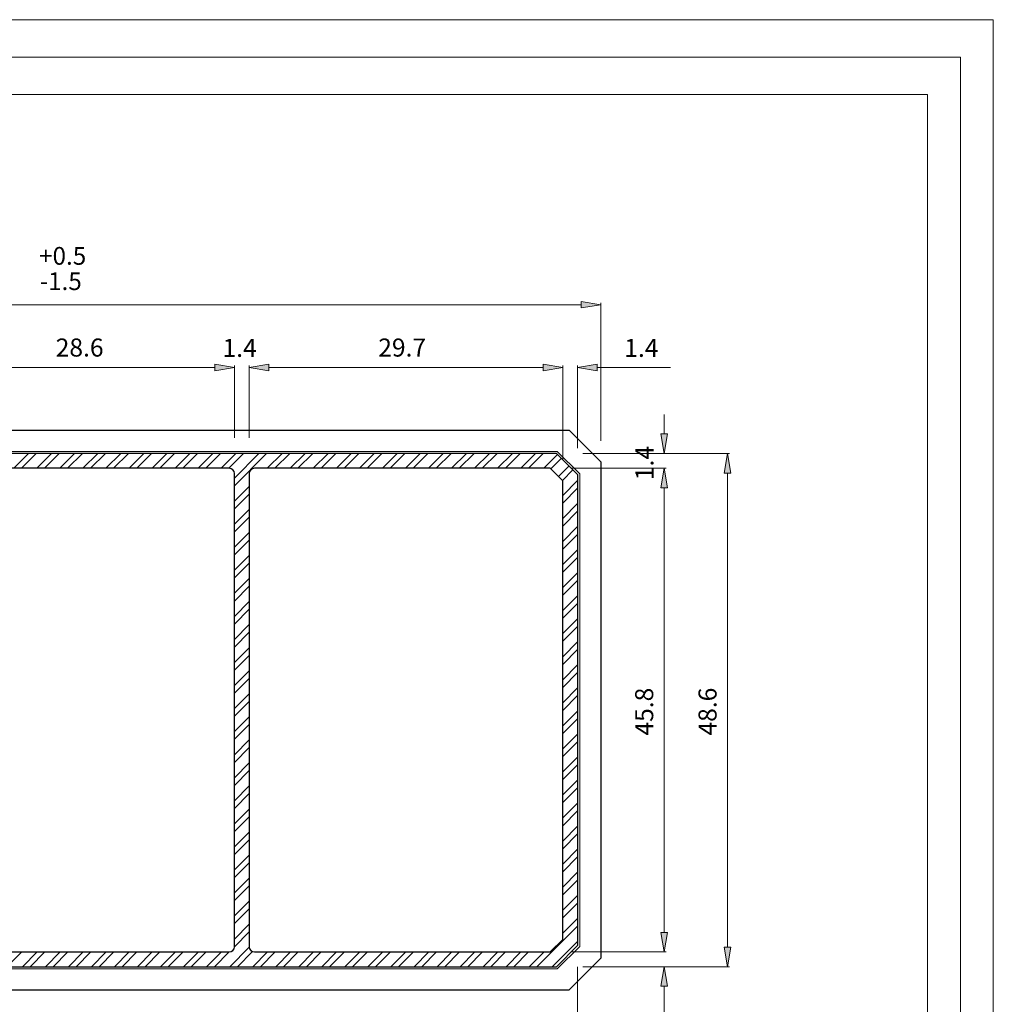
# Model space of a CAD drawing. Units: inches. Extents: x 0 to 11.7, y 0 to 8.3.
# Drawn here: x 6.4 to 11.7, y 2.9 to 8.3 of the extents above; entities that cross this region are included whole.
import ezdxf

# ---------------------------------------------------------------- set-up
doc = ezdxf.new("R2010")
doc.units = ezdxf.units.IN
doc.header["$MEASUREMENT"] = 0
doc.layers.add('Layer 1', color=7, linetype='Continuous')

# ---------------------------------------------------------------- blocks, each defined once
blk = doc.blocks.new('block 1367')
at = {"layer": 'Layer 1', "true_color": 0x545454}
h = blk.add_hatch(color=251, dxfattribs=at)
h.dxf.hatch_style = 2
h.paths.add_polyline_path([(7.4277, 6.3881), (7.4277, 6.3525), (7.5342, 6.3704)])
at = {"layer": 'Layer 1', "lineweight": 0}
blk.add_lwpolyline([(7.4277, 6.3881), (7.4277, 6.3525), (7.5342, 6.3704), (7.4277, 6.3881)], dxfattribs=at)
blk.add_lwpolyline([(7.4277, 6.3881), (7.4277, 6.3525), (7.5342, 6.3704), (7.4277, 6.3881)], dxfattribs=at)
blk = doc.blocks.new('block 1368')
at = {"layer": 'Layer 1', "color": 5, "true_color": 0x0000ff, "insert": (6.5592, 6.43), "char_height": 0.09851, "attachment_point": 7}
blk.add_mtext('\\fArial|b0|i0|c0|p34;\\W1;28.6', dxfattribs=at)
blk = doc.blocks.new('block 1369')
at = {"layer": 'Layer 1', "true_color": 0x545454}
h = blk.add_hatch(color=251, dxfattribs=at)
h.dxf.hatch_style = 2
h.paths.add_polyline_path([(7.4277, 6.3881), (7.4277, 6.3525), (7.5342, 6.3704)])
at = {"layer": 'Layer 1', "lineweight": 0}
blk.add_lwpolyline([(7.4277, 6.3881), (7.4277, 6.3525), (7.5342, 6.3704), (7.4277, 6.3881)], dxfattribs=at)
blk.add_lwpolyline([(7.4277, 6.3881), (7.4277, 6.3525), (7.5342, 6.3704), (7.4277, 6.3881)], dxfattribs=at)
blk = doc.blocks.new('block 1370')
at = {"layer": 'Layer 1', "true_color": 0x545454}
h = blk.add_hatch(color=251, dxfattribs=at)
h.dxf.hatch_style = 2
h.paths.add_polyline_path([(7.7215, 6.3881), (7.7215, 6.3525), (7.6148, 6.3704)])
at = {"layer": 'Layer 1', "lineweight": 0}
blk.add_lwpolyline([(7.7215, 6.3881), (7.7215, 6.3525), (7.6148, 6.3704), (7.7215, 6.3881)], dxfattribs=at)
blk.add_lwpolyline([(7.7215, 6.3881), (7.7215, 6.3525), (7.6148, 6.3704), (7.7215, 6.3881)], dxfattribs=at)
blk = doc.blocks.new('block 1371')
at = {"layer": 'Layer 1', "color": 5, "true_color": 0x0000ff, "insert": (7.4694, 6.4281), "char_height": 0.09851, "attachment_point": 7}
blk.add_mtext('\\fArial|b0|i0|c0|p34;\\W1;1.4', dxfattribs=at)
blk = doc.blocks.new('block 1372')
at = {"layer": 'Layer 1', "true_color": 0x545454}
h = blk.add_hatch(color=251, dxfattribs=at)
h.dxf.hatch_style = 2
h.paths.add_polyline_path([(7.7215, 6.3881), (7.7215, 6.3525), (7.6148, 6.3704)])
at = {"layer": 'Layer 1', "lineweight": 0}
blk.add_lwpolyline([(7.7215, 6.3881), (7.7215, 6.3525), (7.6148, 6.3704), (7.7215, 6.3881)], dxfattribs=at)
blk.add_lwpolyline([(7.7215, 6.3881), (7.7215, 6.3525), (7.6148, 6.3704), (7.7215, 6.3881)], dxfattribs=at)
blk = doc.blocks.new('block 1373')
at = {"layer": 'Layer 1', "true_color": 0x545454}
h = blk.add_hatch(color=251, dxfattribs=at)
h.dxf.hatch_style = 2
h.paths.add_polyline_path([(9.2194, 6.3881), (9.2194, 6.3525), (9.3258, 6.3704)])
at = {"layer": 'Layer 1', "lineweight": 0}
blk.add_lwpolyline([(9.2194, 6.3881), (9.2194, 6.3525), (9.3258, 6.3704), (9.2194, 6.3881)], dxfattribs=at)
blk.add_lwpolyline([(9.2194, 6.3881), (9.2194, 6.3525), (9.3258, 6.3704), (9.2194, 6.3881)], dxfattribs=at)
blk = doc.blocks.new('block 1374')
at = {"layer": 'Layer 1', "color": 5, "true_color": 0x0000ff, "insert": (8.319, 6.43), "char_height": 0.09851, "attachment_point": 7}
blk.add_mtext('\\fArial|b0|i0|c0|p34;\\W1;29.7', dxfattribs=at)
blk = doc.blocks.new('block 1375')
at = {"layer": 'Layer 1', "true_color": 0x545454}
h = blk.add_hatch(color=251, dxfattribs=at)
h.dxf.hatch_style = 2
h.paths.add_polyline_path([(9.2194, 6.3881), (9.2194, 6.3525), (9.3258, 6.3704)])
at = {"layer": 'Layer 1', "lineweight": 0}
blk.add_lwpolyline([(9.2194, 6.3881), (9.2194, 6.3525), (9.3258, 6.3704), (9.2194, 6.3881)], dxfattribs=at)
blk.add_lwpolyline([(9.2194, 6.3881), (9.2194, 6.3525), (9.3258, 6.3704), (9.2194, 6.3881)], dxfattribs=at)
blk = doc.blocks.new('block 1376')
at = {"layer": 'Layer 1', "true_color": 0x545454}
h = blk.add_hatch(color=251, dxfattribs=at)
h.dxf.hatch_style = 2
h.paths.add_polyline_path([(9.5131, 6.3881), (9.5131, 6.3525), (9.4065, 6.3704)])
at = {"layer": 'Layer 1', "lineweight": 0}
blk.add_lwpolyline([(9.5131, 6.3881), (9.5131, 6.3525), (9.4065, 6.3704), (9.5131, 6.3881)], dxfattribs=at)
blk.add_lwpolyline([(9.5131, 6.3881), (9.5131, 6.3525), (9.4065, 6.3704), (9.5131, 6.3881)], dxfattribs=at)
blk = doc.blocks.new('block 1377')
at = {"layer": 'Layer 1', "color": 5, "true_color": 0x0000ff, "insert": (9.6614, 6.4281), "char_height": 0.09851, "attachment_point": 7}
blk.add_mtext('\\fArial|b0|i0|c0|p34;\\W1;1.4', dxfattribs=at)
blk = doc.blocks.new('block 1378')
at = {"layer": 'Layer 1', "true_color": 0x545454}
h = blk.add_hatch(color=251, dxfattribs=at)
h.dxf.hatch_style = 2
h.paths.add_polyline_path([(9.8612, 3.2885), (9.8967, 3.2885), (9.879, 3.1819)])
at = {"layer": 'Layer 1', "lineweight": 0}
blk.add_lwpolyline([(9.8612, 3.2885), (9.8967, 3.2885), (9.879, 3.1819), (9.8612, 3.2885)], dxfattribs=at)
blk.add_lwpolyline([(9.8612, 3.2885), (9.8967, 3.2885), (9.879, 3.1819), (9.8612, 3.2885)], dxfattribs=at)
blk = doc.blocks.new('block 1379')
at = {"layer": 'Layer 1', "true_color": 0x545454}
h = blk.add_hatch(color=251, dxfattribs=at)
h.dxf.hatch_style = 2
h.paths.add_polyline_path([(9.8612, 2.9948), (9.8967, 2.9948), (9.879, 3.1013)])
at = {"layer": 'Layer 1', "lineweight": 0}
blk.add_lwpolyline([(9.8612, 2.9948), (9.8967, 2.9948), (9.879, 3.1013), (9.8612, 2.9948)], dxfattribs=at)
blk.add_lwpolyline([(9.8612, 2.9948), (9.8967, 2.9948), (9.879, 3.1013), (9.8612, 2.9948)], dxfattribs=at)
blk = doc.blocks.new('block 1381')
at = {"layer": 'Layer 1', "true_color": 0x545454}
h = blk.add_hatch(color=251, dxfattribs=at)
h.dxf.hatch_style = 2
h.paths.add_polyline_path([(9.8612, 3.2885), (9.8967, 3.2885), (9.879, 3.1819)])
at = {"layer": 'Layer 1', "lineweight": 0}
blk.add_lwpolyline([(9.8612, 3.2885), (9.8967, 3.2885), (9.879, 3.1819), (9.8612, 3.2885)], dxfattribs=at)
blk.add_lwpolyline([(9.8612, 3.2885), (9.8967, 3.2885), (9.879, 3.1819), (9.8612, 3.2885)], dxfattribs=at)
blk = doc.blocks.new('block 1382')
at = {"layer": 'Layer 1', "true_color": 0x545454}
h = blk.add_hatch(color=251, dxfattribs=at)
h.dxf.hatch_style = 2
h.paths.add_polyline_path([(9.8612, 5.714), (9.8967, 5.714), (9.879, 5.8204)])
at = {"layer": 'Layer 1', "lineweight": 0}
blk.add_lwpolyline([(9.8612, 5.714), (9.8967, 5.714), (9.879, 5.8204), (9.8612, 5.714)], dxfattribs=at)
blk.add_lwpolyline([(9.8612, 5.714), (9.8967, 5.714), (9.879, 5.8204), (9.8612, 5.714)], dxfattribs=at)
blk = doc.blocks.new('block 1383')
at = {"layer": 'Layer 1', "color": 5, "true_color": 0x0000ff, "insert": (9.8194, 4.3625), "char_height": 0.09851, "attachment_point": 7, "rotation": 90}
blk.add_mtext('\\fArial|b0|i0|c0|p34;\\W1;45.8', dxfattribs=at)
blk = doc.blocks.new('block 1384')
at = {"layer": 'Layer 1', "true_color": 0x545454}
h = blk.add_hatch(color=251, dxfattribs=at)
h.dxf.hatch_style = 2
h.paths.add_polyline_path([(9.8612, 5.714), (9.8967, 5.714), (9.879, 5.8204)])
at = {"layer": 'Layer 1', "lineweight": 0}
blk.add_lwpolyline([(9.8612, 5.714), (9.8967, 5.714), (9.879, 5.8204), (9.8612, 5.714)], dxfattribs=at)
blk.add_lwpolyline([(9.8612, 5.714), (9.8967, 5.714), (9.879, 5.8204), (9.8612, 5.714)], dxfattribs=at)
blk = doc.blocks.new('block 1385')
at = {"layer": 'Layer 1', "true_color": 0x545454}
h = blk.add_hatch(color=251, dxfattribs=at)
h.dxf.hatch_style = 2
h.paths.add_polyline_path([(9.8612, 6.0077), (9.8967, 6.0077), (9.879, 5.901)])
at = {"layer": 'Layer 1', "lineweight": 0}
blk.add_lwpolyline([(9.8612, 6.0077), (9.8967, 6.0077), (9.879, 5.901), (9.8612, 6.0077)], dxfattribs=at)
blk.add_lwpolyline([(9.8612, 6.0077), (9.8967, 6.0077), (9.879, 5.901), (9.8612, 6.0077)], dxfattribs=at)
blk = doc.blocks.new('block 1386')
at = {"layer": 'Layer 1', "color": 5, "true_color": 0x0000ff, "insert": (9.821, 5.7558), "char_height": 0.09851, "attachment_point": 7, "rotation": 90}
blk.add_mtext('\\fArial|b0|i0|c0|p34;\\W1;1.4', dxfattribs=at)
blk = doc.blocks.new('block 1387')
at = {"layer": 'Layer 1', "true_color": 0x545454}
h = blk.add_hatch(color=251, dxfattribs=at)
h.dxf.hatch_style = 2
h.paths.add_polyline_path([(10.2069, 3.2079), (10.2423, 3.2079), (10.2246, 3.1013)])
at = {"layer": 'Layer 1', "lineweight": 0}
blk.add_lwpolyline([(10.2069, 3.2079), (10.2423, 3.2079), (10.2246, 3.1013), (10.2069, 3.2079)], dxfattribs=at)
blk.add_lwpolyline([(10.2069, 3.2079), (10.2423, 3.2079), (10.2246, 3.1013), (10.2069, 3.2079)], dxfattribs=at)
blk = doc.blocks.new('block 1388')
at = {"layer": 'Layer 1', "true_color": 0x545454}
h = blk.add_hatch(color=251, dxfattribs=at)
h.dxf.hatch_style = 2
h.paths.add_polyline_path([(10.2069, 5.7946), (10.2423, 5.7946), (10.2246, 5.901)])
at = {"layer": 'Layer 1', "lineweight": 0}
blk.add_lwpolyline([(10.2069, 5.7946), (10.2423, 5.7946), (10.2246, 5.901), (10.2069, 5.7946)], dxfattribs=at)
blk.add_lwpolyline([(10.2069, 5.7946), (10.2423, 5.7946), (10.2246, 5.901), (10.2069, 5.7946)], dxfattribs=at)
blk = doc.blocks.new('block 1389')
at = {"layer": 'Layer 1', "color": 5, "true_color": 0x0000ff, "insert": (10.165, 4.3627), "char_height": 0.09851, "attachment_point": 7, "rotation": 90}
blk.add_mtext('\\fArial|b0|i0|c0|p34;\\W1;48.6', dxfattribs=at)
blk = doc.blocks.new('block 1396')
at = {"layer": 'Layer 1', "true_color": 0x545454}
h = blk.add_hatch(color=251, dxfattribs=at)
h.dxf.hatch_style = 2
h.paths.add_polyline_path([(9.4267, 6.7306), (9.4267, 6.695), (9.5333, 6.7127)])
at = {"layer": 'Layer 1', "lineweight": 0}
blk.add_lwpolyline([(9.4267, 6.7306), (9.4267, 6.695), (9.5333, 6.7127), (9.4267, 6.7306)], dxfattribs=at)
blk.add_lwpolyline([(9.4267, 6.7306), (9.4267, 6.695), (9.5333, 6.7127), (9.4267, 6.7306)], dxfattribs=at)
blk = doc.blocks.new('block 1399')
at = {"layer": 'Layer 1', "color": 5, "true_color": 0x0000ff, "insert": (6.4686, 6.9309), "char_height": 0.096957, "attachment_point": 7}
blk.add_mtext('\\fArial|b0|i0|c0|p34;\\W1;+0.5', dxfattribs=at)
blk = doc.blocks.new('block 1400')
at = {"layer": 'Layer 1', "color": 5, "true_color": 0x0000ff, "insert": (6.472, 6.7928), "char_height": 0.096957, "attachment_point": 7}
blk.add_mtext('\\fArial|b0|i0|c0|p34;\\W1;-1.5', dxfattribs=at)

msp = doc.modelspace()

# ---------------------------------------------------------------- linework, layer by layer
at = {"layer": 'Layer 1', "lineweight": 0}
msp.add_lwpolyline([(0.0177, 0), (11.675, 0), (11.675, 8.2677), (0.0177, 8.2677), (0.0177, 0)], dxfattribs=at)
msp.add_lwpolyline([(0.0177, 0), (11.675, 0), (11.675, 8.2677), (0.0177, 8.2677), (0.0177, 0)], dxfattribs=at)
msp.add_lwpolyline([(0.0177, 0), (11.675, 0), (11.675, 8.2677), (0.0177, 8.2677), (0.0177, 0)], dxfattribs=at)
msp.add_lwpolyline([(0.0177, 0), (11.675, 0), (11.675, 8.2677), (0.0177, 8.2677), (0.0177, 0)], dxfattribs=at)
msp.add_lwpolyline([(0.0177, 0), (11.675, 0), (11.675, 8.2677), (0.0177, 8.2677), (0.0177, 0)], dxfattribs=at)
at = {"layer": 'Layer 1', "color": 178, "lineweight": 20, "true_color": 0x000000}
msp.add_lwpolyline([(0.0177, 8.2675), (11.6748, 8.2675), (11.6748, 0), (0.0177, 0), (0.0177, 8.2675)], dxfattribs=at)
at = {"layer": 'Layer 1', "color": 7, "lineweight": 20, "true_color": 0xffffff}
for points in [[(11.4958, 0.179), (11.4958, 8.0633), (0.1967, 8.0633), (0.1967, 0.179)], [(11.3167, 7.8592), (0.3758, 7.8592), (0.3758, 0.3581)], [(11.3167, 0.3581), (11.3167, 7.8592)]]:
    msp.add_lwpolyline(points, dxfattribs=at)
at = {"layer": 'Layer 1', "color": 251, "lineweight": 5, "true_color": 0x545454}
for points in [[(9.5333, 5.9702), (9.5333, 6.7231)], [(2.2658, 6.7127), (9.4267, 6.7127)], [(5.9931, 6.3704), (7.4277, 6.3704)], [(7.4277, 6.3704), (7.321, 6.3704)], [(7.5342, 5.9875), (7.5342, 6.3806)], [(7.5342, 5.9875), (7.5342, 6.3806)], [(7.6148, 5.9875), (7.6148, 6.3806)], [(7.6148, 5.9875), (7.6148, 6.3806)], [(7.7215, 6.3704), (7.8279, 6.3704)], [(7.7215, 6.3704), (9.2194, 6.3704)], [(9.2194, 6.3704), (9.1127, 6.3704)], [(9.3258, 5.8706), (9.3258, 6.3806)], [(9.3258, 5.8706), (9.3258, 6.3806)], [(9.4065, 5.93), (9.4065, 6.3806)], [(9.5131, 6.3704), (9.9135, 6.3704)], [(9.879, 6.0077), (9.879, 6.1144)], [(9.4354, 5.901), (9.8894, 5.901)], [(9.4354, 5.901), (10.235, 5.901)], [(9.376, 5.8204), (9.8894, 5.8204)], [(9.376, 5.8204), (9.8894, 5.8204)], [(10.2246, 3.2079), (10.2246, 5.7946)], [(9.879, 3.2885), (9.879, 5.714)], [(9.879, 5.714), (9.879, 5.6073)], [(9.879, 3.2885), (9.879, 3.395)], [(9.376, 3.1819), (9.8894, 3.1819)], [(9.376, 3.1819), (9.8894, 3.1819)], [(9.4065, 3.1013), (9.4065, 2.6217)], [(9.4354, 3.1013), (9.8894, 3.1013)], [(9.4354, 3.1013), (10.235, 3.1013)], [(9.879, 2.9948), (9.879, 2.5944)]]:
    msp.add_lwpolyline(points, dxfattribs=at)
at = {"layer": 'Layer 1', "color": 30, "lineweight": 25, "true_color": 0xf26722}
for points in [[(2.3321, 6.0279), (9.3604, 6.0279)], [(9.3604, 6.0279), (9.5333, 5.855), (9.5333, 3.1473), (9.3604, 2.9746)], [(2.3321, 2.9746), (9.3604, 2.9746)]]:
    msp.add_lwpolyline(points, dxfattribs=at)
at = {"layer": 'Layer 1', "color": 30, "lineweight": 13, "true_color": 0xf26722}
for points in [[(2.3965, 5.9127), (9.296, 5.9127)], [(9.296, 5.9127), (9.4181, 5.7906)], [(9.4181, 5.7906), (9.4181, 3.2117)], [(9.4181, 3.2117), (9.296, 3.0898)], [(9.296, 3.0898), (2.3965, 3.0898)]]:
    msp.add_lwpolyline(points, dxfattribs=at)
at = {"layer": 'Layer 1', "color": 7, "lineweight": 25, "true_color": 0xffffff}
for points in [[(9.4065, 5.7858), (9.2912, 5.901), (2.4013, 5.901), (2.286, 5.7858)], [(7.5054, 5.8204), (5.9154, 5.8204)], [(9.2579, 5.8204), (7.6437, 5.8204)], [(9.2579, 5.8204), (9.3258, 5.7525)], [(7.5342, 3.2108), (7.5342, 5.7917)], [(7.6148, 5.7917), (7.6148, 3.2108)], [(9.3258, 3.25), (9.3258, 5.7525)], [(9.4065, 5.7858), (9.4065, 3.2165)], [(9.3258, 3.25), (9.2579, 3.1819)], [(5.9154, 3.1819), (7.5054, 3.1819)], [(7.6437, 3.1819), (9.2579, 3.1819)], [(9.2912, 3.1013), (9.4065, 3.2165)], [(2.4013, 3.1013), (9.2912, 3.1013)]]:
    msp.add_lwpolyline(points, dxfattribs=at)
at = {"layer": 'Layer 1', "color": 9, "lineweight": 9, "true_color": 0xbababa}
for points in [[(6.3304, 5.8204), (6.4113, 5.901)], [(6.3725, 5.8204), (6.4531, 5.901)], [(6.4562, 5.8204), (6.5369, 5.901)], [(6.4981, 5.8204), (6.5787, 5.901)], [(6.5819, 5.8204), (6.6625, 5.901)], [(6.6238, 5.8204), (6.7046, 5.901)], [(6.7077, 5.8204), (6.7883, 5.901)], [(6.7496, 5.8204), (6.8302, 5.901)], [(6.8333, 5.8204), (6.914, 5.901)], [(6.8752, 5.8204), (6.9558, 5.901)], [(6.9592, 5.8204), (7.0398, 5.901)], [(7.001, 5.8204), (7.0817, 5.901)], [(7.0848, 5.8204), (7.1654, 5.901)], [(7.1267, 5.8204), (7.2073, 5.901)], [(7.2104, 5.8204), (7.2912, 5.901)], [(7.2525, 5.8204), (7.3331, 5.901)], [(7.3362, 5.8204), (7.4169, 5.901)], [(7.3781, 5.8204), (7.4588, 5.901)], [(7.4619, 5.8204), (7.5425, 5.901)], [(7.5037, 5.8204), (7.5846, 5.901)], [(7.5342, 5.7671), (7.6683, 5.901)], [(7.5342, 5.7252), (7.7102, 5.901)], [(7.7133, 5.8204), (7.794, 5.901)], [(7.7552, 5.8204), (7.8358, 5.901)], [(7.8392, 5.8204), (7.9198, 5.901)], [(7.881, 5.8204), (7.9617, 5.901)], [(7.9648, 5.8204), (8.0454, 5.901)], [(8.0067, 5.8204), (8.0873, 5.901)], [(8.0906, 5.8204), (8.1713, 5.901)], [(8.1325, 5.8204), (8.2131, 5.901)], [(8.2163, 5.8204), (8.2969, 5.901)], [(8.2581, 5.8204), (8.3387, 5.901)], [(8.3419, 5.8204), (8.4227, 5.901)], [(8.384, 5.8204), (8.4646, 5.901)], [(8.4677, 5.8204), (8.5483, 5.901)], [(8.5096, 5.8204), (8.5902, 5.901)], [(8.5933, 5.8204), (8.674, 5.901)], [(8.6352, 5.8204), (8.716, 5.901)], [(8.7192, 5.8204), (8.7998, 5.901)], [(8.761, 5.8204), (8.8417, 5.901)], [(8.8448, 5.8204), (8.9254, 5.901)], [(8.8867, 5.8204), (8.9673, 5.901)], [(8.9706, 5.8204), (9.0513, 5.901)], [(9.0125, 5.8204), (9.0931, 5.901)], [(9.0962, 5.8204), (9.1769, 5.901)], [(9.1381, 5.8204), (9.2188, 5.901)], [(9.2219, 5.8204), (9.2969, 5.8954)], [(9.2608, 5.8175), (9.3179, 5.8746)], [(9.3027, 5.7756), (9.3598, 5.8327)], [(9.3237, 5.7546), (9.3808, 5.8117)], [(9.3258, 5.6729), (9.4065, 5.7535)], [(7.5342, 5.6412), (7.6148, 5.7219)], [(9.3258, 5.631), (9.4065, 5.7117)], [(7.5342, 5.5994), (7.6148, 5.68)], [(7.5342, 5.5156), (7.6148, 5.5963)], [(9.3258, 5.5473), (9.4065, 5.6279)], [(7.5342, 5.4737), (7.6148, 5.5544)], [(9.3258, 5.5054), (9.4065, 5.586)], [(9.3258, 5.4215), (9.4065, 5.5021)], [(7.5342, 5.3898), (7.6148, 5.4706)], [(7.5342, 5.3479), (7.6148, 5.4285)], [(9.3258, 5.3796), (9.4065, 5.4602)], [(9.3258, 5.2958), (9.4065, 5.3765)], [(7.5342, 5.2642), (7.6148, 5.3448)], [(9.3258, 5.254), (9.4065, 5.3346)], [(7.5342, 5.2223), (7.6148, 5.3029)], [(7.5342, 5.1385), (7.6148, 5.2192)], [(9.3258, 5.17), (9.4065, 5.2508)], [(7.5342, 5.0965), (7.6148, 5.1773)], [(9.3258, 5.1281), (9.4065, 5.2087)], [(9.3258, 5.0444), (9.4065, 5.125)], [(7.5342, 5.0127), (7.6148, 5.0933)], [(7.5342, 4.9708), (7.6148, 5.0515)], [(9.3258, 5.0025), (9.4065, 5.0831)], [(9.3258, 4.9185), (9.4065, 4.9994)], [(7.5342, 4.8871), (7.6148, 4.9677)], [(9.3258, 4.8767), (9.4065, 4.9573)], [(7.5342, 4.845), (7.6148, 4.9258)], [(7.5342, 4.7613), (7.6148, 4.8419)], [(9.3258, 4.7929), (9.4065, 4.8735)], [(7.5342, 4.7194), (7.6148, 4.8)], [(9.3258, 4.751), (9.4065, 4.8317)], [(9.3258, 4.6673), (9.4065, 4.7479)], [(7.5342, 4.6356), (7.6148, 4.7162)], [(7.5342, 4.5938), (7.6148, 4.6744)], [(9.3258, 4.6252), (9.4065, 4.706)], [(9.3258, 4.5415), (9.4065, 4.6221)], [(7.5342, 4.5098), (7.6148, 4.5904)], [(9.3258, 4.4996), (9.4065, 4.5802)], [(7.5342, 4.4679), (7.6148, 4.5485)], [(7.5342, 4.3842), (7.6148, 4.4648)], [(9.3258, 4.4158), (9.4065, 4.4965)], [(7.5342, 4.3423), (7.6148, 4.4229)], [(9.3258, 4.374), (9.4065, 4.4546)], [(9.3258, 4.29), (9.4065, 4.3706)], [(7.5342, 4.2583), (7.6148, 4.3392)], [(7.5342, 4.2165), (7.6148, 4.2971)], [(9.3258, 4.2481), (9.4065, 4.3287)], [(9.3258, 4.1644), (9.4065, 4.245)], [(7.5342, 4.1327), (7.6148, 4.2133)], [(9.3258, 4.1225), (9.4065, 4.2031)], [(7.5342, 4.0908), (7.6148, 4.1715)], [(7.5342, 4.0071), (7.6148, 4.0877)], [(9.3258, 4.0385), (9.4065, 4.1194)], [(7.5342, 3.965), (7.6148, 4.0458)], [(9.3258, 3.9967), (9.4065, 4.0773)], [(9.3258, 3.9129), (9.4065, 3.9935)], [(7.5342, 3.8813), (7.6148, 3.9619)], [(9.3258, 3.871), (9.4065, 3.9517)], [(7.5342, 3.8394), (7.6148, 3.92)], [(9.3258, 3.7873), (9.4065, 3.8679)], [(7.5342, 3.7556), (7.6148, 3.8362)], [(9.3258, 3.7452), (9.4065, 3.8258)], [(7.5342, 3.7135), (7.6148, 3.7944)], [(7.5342, 3.6298), (7.6148, 3.7104)], [(9.3258, 3.6615), (9.4065, 3.7421)], [(7.5342, 3.5879), (7.6148, 3.6685)], [(9.3258, 3.6196), (9.4065, 3.7002)], [(9.3258, 3.5358), (9.4065, 3.6165)], [(7.5342, 3.5042), (7.6148, 3.5848)], [(9.3258, 3.4937), (9.4065, 3.5746)], [(7.5342, 3.4623), (7.6148, 3.5429)], [(7.5342, 3.3783), (7.6148, 3.459)], [(9.3258, 3.41), (9.4065, 3.4906)], [(9.3258, 3.3681), (9.4065, 3.4487)], [(7.5342, 3.3365), (7.6148, 3.4171)], [(7.5342, 3.2527), (7.6148, 3.3333)], [(9.3258, 3.2844), (9.4065, 3.365)], [(7.5342, 3.2108), (7.6148, 3.2915)], [(9.1848, 3.1013), (9.4065, 3.3231)], [(9.2685, 3.1013), (9.4065, 3.2392)], [(6.2933, 3.1013), (6.374, 3.1819)], [(6.3771, 3.1013), (6.4577, 3.1819)], [(6.419, 3.1013), (6.4996, 3.1819)], [(6.5027, 3.1013), (6.5835, 3.1819)], [(6.5448, 3.1013), (6.6254, 3.1819)], [(6.6285, 3.1013), (6.7092, 3.1819)], [(6.6704, 3.1013), (6.751, 3.1819)], [(6.7542, 3.1013), (6.8348, 3.1819)], [(6.796, 3.1013), (6.8769, 3.1819)], [(6.88, 3.1013), (6.9606, 3.1819)], [(6.9219, 3.1013), (7.0025, 3.1819)], [(7.0056, 3.1013), (7.0862, 3.1819)], [(7.0475, 3.1013), (7.1281, 3.1819)], [(7.1315, 3.1013), (7.2121, 3.1819)], [(7.1733, 3.1013), (7.254, 3.1819)], [(7.2571, 3.1013), (7.3377, 3.1819)], [(7.299, 3.1013), (7.3796, 3.1819)], [(7.3827, 3.1013), (7.4635, 3.1819)], [(7.4248, 3.1013), (7.5054, 3.1819)], [(7.5085, 3.1013), (7.615, 3.2077)], [(7.5504, 3.1013), (7.6331, 3.184)], [(7.6342, 3.1013), (7.7148, 3.1819)], [(7.676, 3.1013), (7.7569, 3.1819)], [(7.76, 3.1013), (7.8406, 3.1819)], [(7.8019, 3.1013), (7.8825, 3.1819)], [(7.8856, 3.1013), (7.9663, 3.1819)], [(7.9275, 3.1013), (8.0081, 3.1819)], [(8.0115, 3.1013), (8.0921, 3.1819)], [(8.0533, 3.1013), (8.134, 3.1819)], [(8.1371, 3.1013), (8.2177, 3.1819)], [(8.179, 3.1013), (8.2596, 3.1819)], [(8.2627, 3.1013), (8.3435, 3.1819)], [(8.3048, 3.1013), (8.3854, 3.1819)], [(8.3885, 3.1013), (8.4692, 3.1819)], [(8.4304, 3.1013), (8.511, 3.1819)], [(8.5142, 3.1013), (8.5948, 3.1819)], [(8.5562, 3.1013), (8.6369, 3.1819)], [(8.64, 3.1013), (8.7206, 3.1819)], [(8.6819, 3.1013), (8.7625, 3.1819)], [(8.7656, 3.1013), (8.8462, 3.1819)], [(8.8075, 3.1013), (8.8883, 3.1819)], [(8.8915, 3.1013), (8.9721, 3.1819)], [(8.9333, 3.1013), (9.014, 3.1819)], [(9.0171, 3.1013), (9.0977, 3.1819)], [(9.059, 3.1013), (9.1396, 3.1819)], [(9.1429, 3.1013), (9.2235, 3.1819)]]:
    msp.add_lwpolyline(points, dxfattribs=at)
at = {"layer": 'Layer 1', "color": 7, "lineweight": 25, "true_color": 0xffffff}
for points in [[(7.5344, 5.7918), (7.5344, 5.8077), (7.5215, 5.8206), (7.5055, 5.8206)], [(7.6439, 5.8206), (7.6279, 5.8206), (7.615, 5.8077), (7.615, 5.7918)], [(7.5055, 3.1821), (7.5215, 3.1821), (7.5344, 3.195), (7.5344, 3.2109)], [(7.615, 3.2109), (7.615, 3.195), (7.6279, 3.1821), (7.6439, 3.1821)]]:
    msp.add_open_spline(points, degree=3, dxfattribs=at)

# ---------------------------------------------------------------- block references
at = {"layer": 'Layer 1'}
for name in ['block 1399', 'block 1400', 'block 1396', 'block 1368', 'block 1371', 'block 1374', 'block 1377', 'block 1367', 'block 1369', 'block 1370', 'block 1372', 'block 1373', 'block 1375', 'block 1376', 'block 1385', 'block 1386', 'block 1388', 'block 1382', 'block 1384', 'block 1383', 'block 1389', 'block 1378', 'block 1381', 'block 1387', 'block 1379']:
    msp.add_blockref(name, (0, 0), dxfattribs=at)

doc.saveas('drawing.dxf')
